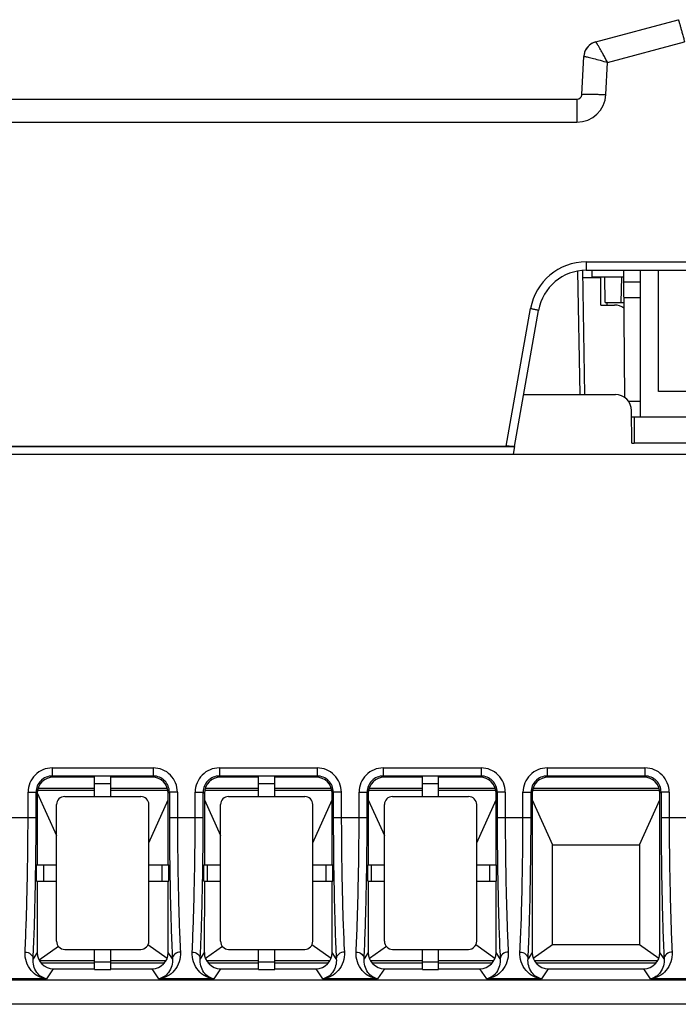
# Model space of a CAD drawing. Units: millimetres. Extents: x 2616 to 3457, y 1450 to 2044.
# Drawn here: x 2702 to 2743, y 1587 to 1648 of the extents above; entities that cross this region are included whole.
import ezdxf

# ---------------------------------------------------------------- set-up
doc = ezdxf.new("R2010")
doc.units = ezdxf.units.MM

msp = doc.modelspace()

# ---------------------------------------------------------------- linework, layer by layer
at = {"linetype": 'Continuous'}
for p, q in [((2737.543, 1646.566), (2742.663, 1647.938)), ((2738.282, 1645.289), (2743.051, 1646.567)), ((2736.679, 1643.293), (2736.803, 1645.652)), ((2738.177, 1643.293), (2738.282, 1645.289)), ((2697.927, 1643.008), (2736.38, 1643.008)), ((2736.38, 1643.008), (2736.38, 1641.587)), ((2698.426, 1641.587), (2736.38, 1641.587)), ((2736.954, 1632.934), (2736.954, 1632.408)), ((2736.954, 1632.934), (2744.605, 1632.934)), ((2736.42, 1632.359), (2736.554, 1624.708)), ((2736.719, 1632.404), (2736.854, 1624.708)), ((2736.954, 1632.408), (2744.533, 1632.408)), ((2737.326, 1632.008), (2737.326, 1632.408)), ((2737.326, 1632.008), (2739.276, 1632.008)), ((2738.126, 1630.408), (2738.098, 1632.008)), ((2739.126, 1630.408), (2739.154, 1632.008)), ((2739.276, 1632.008), (2739.28, 1632.408)), ((2739.342, 1624.518), (2739.276, 1632.008)), ((2740.326, 1623.308), (2740.326, 1632.408)), ((2741.426, 1624.908), (2741.426, 1632.408)), ((2736.727, 1631.958), (2737.857, 1631.958)), ((2737.857, 1630.258), (2737.857, 1631.958)), ((2739.279, 1631.691), (2740.326, 1631.691)), ((2737.857, 1630.258), (2738.71, 1630.258)), ((2738.126, 1630.408), (2739.29, 1630.408)), ((2738.257, 1630.265), (2738.254, 1630.411)), ((2740.326, 1630.708), (2739.288, 1630.708)), ((2732.002, 1621.508), (2733.507, 1630.042)), ((2732.511, 1621.487), (2733.999, 1629.929)), ((2733.079, 1624.708), (2738.759, 1624.708)), ((2754.426, 1624.908), (2741.426, 1624.908)), ((2739.562, 1624.3), (2740.326, 1624.3)), ((2739.776, 1621.708), (2739.759, 1623.717)), ((2739.926, 1623.308), (2739.762, 1623.308)), ((2739.926, 1623.308), (2739.926, 1621.708)), ((2743.44, 1623.308), (2739.926, 1623.308)), ((2739.776, 1621.708), (2739.926, 1621.708)), ((2743.426, 1621.708), (2739.926, 1621.708)), ((2696.926, 1621.008), (2812.926, 1621.008)), ((2698.426, 1621.508), (2732.002, 1621.508)), ((2698.426, 1621.487), (2732.511, 1621.487)), ((2732.511, 1621.487), (2732.426, 1621.008)), ((2703.853, 1601.575), (2703.853, 1601.076)), ((2703.853, 1601.575), (2710.115, 1601.575)), ((2710.115, 1601.575), (2710.115, 1601.076)), ((2714.213, 1601.575), (2714.213, 1601.076)), ((2714.213, 1601.575), (2720.275, 1601.575)), ((2720.275, 1601.575), (2720.275, 1601.076)), ((2724.373, 1601.575), (2724.373, 1601.076)), ((2724.373, 1601.575), (2730.435, 1601.575)), ((2730.435, 1601.575), (2730.435, 1601.076)), ((2734.533, 1601.575), (2734.533, 1601.076)), ((2734.533, 1601.575), (2740.595, 1601.575)), ((2740.595, 1601.575), (2740.595, 1601.076)), ((2703.853, 1601.076), (2703.924, 1601.004)), ((2703.853, 1601.076), (2710.115, 1601.076)), ((2706.484, 1601.004), (2703.924, 1601.004)), ((2706.484, 1599.804), (2706.484, 1601.04)), ((2707.484, 1599.804), (2707.484, 1601.04)), ((2710.044, 1601.004), (2707.484, 1601.004)), ((2710.115, 1601.076), (2710.044, 1601.004)), ((2714.213, 1601.076), (2714.285, 1601.004)), ((2714.213, 1601.076), (2720.275, 1601.076)), ((2716.644, 1601.004), (2714.285, 1601.004)), ((2716.644, 1599.804), (2716.644, 1601.04)), ((2717.644, 1599.804), (2717.644, 1601.04)), ((2720.204, 1601.004), (2717.644, 1601.004)), ((2720.275, 1601.076), (2720.204, 1601.004)), ((2724.373, 1601.076), (2724.445, 1601.004)), ((2724.373, 1601.076), (2730.435, 1601.076)), ((2726.804, 1601.004), (2724.445, 1601.004)), ((2726.804, 1599.804), (2726.804, 1601.04)), ((2727.804, 1599.804), (2727.804, 1601.04)), ((2730.364, 1601.004), (2727.804, 1601.004)), ((2730.435, 1601.076), (2730.364, 1601.004)), ((2734.533, 1601.076), (2734.605, 1601.004)), ((2734.533, 1601.076), (2740.595, 1601.076)), ((2740.524, 1601.004), (2734.605, 1601.004)), ((2740.595, 1601.076), (2740.524, 1601.004)), ((2706.484, 1600.308), (2702.973, 1600.308)), ((2706.484, 1600.604), (2707.484, 1600.604)), ((2710.995, 1600.308), (2707.484, 1600.308)), ((2716.644, 1600.308), (2713.333, 1600.308)), ((2716.644, 1600.604), (2717.644, 1600.604)), ((2721.155, 1600.308), (2717.644, 1600.308)), ((2726.804, 1600.308), (2723.493, 1600.308)), ((2726.804, 1600.604), (2727.804, 1600.604)), ((2731.315, 1600.308), (2727.804, 1600.308)), ((2741.475, 1600.308), (2733.653, 1600.308)), ((2702.354, 1598.498), (2702.354, 1600.076)), ((2702.354, 1600.076), (2702.854, 1600.076)), ((2702.854, 1598.498), (2702.854, 1600.076)), ((2702.854, 1600.076), (2702.925, 1600.005)), ((2702.925, 1600.005), (2702.923, 1595.57)), ((2702.927, 1600.036), (2704.125, 1597.383)), ((2702.946, 1600.199), (2706.484, 1600.199)), ((2704.625, 1599.804), (2709.344, 1599.804)), ((2707.484, 1600.199), (2711.022, 1600.199)), ((2711.115, 1600.076), (2711.044, 1600.005)), ((2711.045, 1595.57), (2711.044, 1600.005)), ((2711.115, 1600.076), (2711.115, 1598.498)), ((2711.614, 1600.076), (2711.115, 1600.076)), ((2711.614, 1600.076), (2711.614, 1598.498)), ((2712.714, 1598.498), (2712.714, 1600.076)), ((2712.714, 1600.076), (2713.214, 1600.076)), ((2713.214, 1598.498), (2713.214, 1600.076)), ((2713.214, 1600.076), (2713.285, 1600.005)), ((2713.285, 1600.005), (2713.284, 1595.57)), ((2713.306, 1600.199), (2716.644, 1600.199)), ((2714.785, 1599.804), (2719.504, 1599.804)), ((2717.644, 1600.199), (2721.182, 1600.199)), ((2721.275, 1600.076), (2721.204, 1600.005)), ((2721.205, 1595.57), (2721.204, 1600.005)), ((2721.275, 1600.076), (2721.275, 1598.498)), ((2721.774, 1600.076), (2721.275, 1600.076)), ((2721.774, 1600.076), (2721.774, 1598.498)), ((2722.874, 1598.498), (2722.874, 1600.076)), ((2722.874, 1600.076), (2723.374, 1600.076)), ((2723.374, 1598.498), (2723.374, 1600.076)), ((2723.374, 1600.076), (2723.445, 1600.005)), ((2723.445, 1600.005), (2723.444, 1595.57)), ((2723.466, 1600.199), (2726.804, 1600.199)), ((2724.945, 1599.804), (2729.664, 1599.804)), ((2727.804, 1600.199), (2731.342, 1600.199)), ((2731.435, 1600.076), (2731.364, 1600.005)), ((2731.365, 1595.57), (2731.364, 1600.005)), ((2731.435, 1600.076), (2731.435, 1598.498)), ((2731.934, 1600.076), (2731.435, 1600.076)), ((2731.934, 1600.076), (2731.934, 1598.498)), ((2733.034, 1598.498), (2733.034, 1600.076)), ((2733.034, 1600.076), (2733.534, 1600.076)), ((2733.534, 1598.498), (2733.534, 1600.076)), ((2733.534, 1600.076), (2733.605, 1600.005)), ((2733.605, 1600.005), (2733.602, 1590.135)), ((2733.626, 1600.199), (2741.502, 1600.199)), ((2741.595, 1600.076), (2741.524, 1600.005)), ((2741.527, 1590.135), (2741.524, 1600.005)), ((2741.595, 1600.076), (2741.595, 1598.498)), ((2742.094, 1600.076), (2741.595, 1600.076)), ((2742.094, 1600.076), (2742.094, 1598.498)), ((2704.125, 1590.835), (2704.125, 1599.304)), ((2709.844, 1596.94), (2711.044, 1599.598)), ((2709.844, 1590.835), (2709.844, 1599.304)), ((2713.285, 1599.598), (2714.285, 1597.383)), ((2714.285, 1590.835), (2714.285, 1599.304)), ((2720.004, 1596.94), (2721.204, 1599.598)), ((2720.004, 1590.835), (2720.004, 1599.304)), ((2723.445, 1599.598), (2724.445, 1597.383)), ((2724.445, 1590.835), (2724.445, 1599.304)), ((2730.164, 1596.94), (2731.364, 1599.598)), ((2730.164, 1590.835), (2730.164, 1599.304)), ((2733.605, 1599.598), (2734.864, 1596.808)), ((2740.264, 1596.808), (2741.524, 1599.598)), ((2696.926, 1598.498), (2702.854, 1598.498)), ((2711.115, 1598.498), (2713.214, 1598.498)), ((2721.275, 1598.498), (2723.374, 1598.498)), ((2731.435, 1598.498), (2733.534, 1598.498)), ((2741.595, 1598.498), (2743.694, 1598.498)), ((2734.864, 1590.608), (2734.864, 1596.808)), ((2734.864, 1596.808), (2740.264, 1596.808)), ((2740.264, 1596.808), (2740.264, 1590.608)), ((2702.889, 1594.57), (2702.889, 1595.57)), ((2702.889, 1595.57), (2704.125, 1595.57)), ((2703.325, 1594.57), (2703.325, 1595.57)), ((2709.844, 1595.57), (2711.079, 1595.57)), ((2710.644, 1595.57), (2710.644, 1594.57)), ((2711.079, 1594.57), (2711.079, 1595.57)), ((2713.249, 1594.57), (2713.249, 1595.57)), ((2713.249, 1595.57), (2714.285, 1595.57)), ((2713.485, 1594.57), (2713.485, 1595.57)), ((2720.004, 1595.57), (2721.239, 1595.57)), ((2720.804, 1595.57), (2720.804, 1594.57)), ((2721.239, 1594.57), (2721.239, 1595.57)), ((2723.409, 1594.57), (2723.409, 1595.57)), ((2723.409, 1595.57), (2724.445, 1595.57)), ((2723.645, 1594.57), (2723.645, 1595.57)), ((2730.164, 1595.57), (2731.399, 1595.57)), ((2730.964, 1595.57), (2730.964, 1594.57)), ((2731.399, 1594.57), (2731.399, 1595.57)), ((2702.889, 1594.57), (2704.125, 1594.57)), ((2702.923, 1594.57), (2702.922, 1590.135)), ((2709.844, 1594.57), (2711.079, 1594.57)), ((2711.047, 1590.135), (2711.045, 1594.57)), ((2713.249, 1594.57), (2714.285, 1594.57)), ((2713.283, 1594.57), (2713.282, 1590.135)), ((2720.004, 1594.57), (2721.239, 1594.57)), ((2721.207, 1590.135), (2721.205, 1594.57)), ((2723.409, 1594.57), (2724.445, 1594.57)), ((2723.443, 1594.57), (2723.442, 1590.135)), ((2730.164, 1594.57), (2731.399, 1594.57)), ((2731.367, 1590.135), (2731.365, 1594.57)), ((2704.245, 1590.511), (2703.038, 1589.671)), ((2710.978, 1589.777), (2709.784, 1590.608)), ((2714.405, 1590.511), (2713.351, 1589.777)), ((2721.138, 1589.777), (2719.944, 1590.608)), ((2724.565, 1590.511), (2723.511, 1589.777)), ((2731.298, 1589.777), (2730.104, 1590.608)), ((2734.864, 1590.608), (2733.671, 1589.777)), ((2740.264, 1590.608), (2734.864, 1590.608)), ((2741.458, 1589.777), (2740.264, 1590.608)), ((2702.922, 1590.135), (2702.667, 1589.752)), ((2704.625, 1590.335), (2709.344, 1590.335)), ((2706.484, 1589.087), (2706.484, 1590.335)), ((2707.484, 1589.087), (2707.484, 1590.335)), ((2711.302, 1589.752), (2711.047, 1590.135)), ((2713.282, 1590.135), (2713.027, 1589.752)), ((2714.785, 1590.335), (2719.504, 1590.335)), ((2716.644, 1589.087), (2716.644, 1590.335)), ((2717.644, 1589.087), (2717.644, 1590.335)), ((2721.462, 1589.752), (2721.207, 1590.135)), ((2723.442, 1590.135), (2723.187, 1589.752)), ((2724.945, 1590.335), (2729.664, 1590.335)), ((2726.804, 1589.087), (2726.804, 1590.335)), ((2727.804, 1589.087), (2727.804, 1590.335)), ((2731.622, 1589.752), (2731.367, 1590.135)), ((2733.602, 1590.135), (2733.347, 1589.752)), ((2741.782, 1589.752), (2741.527, 1590.135)), ((2706.484, 1589.631), (2703.06, 1589.631)), ((2703.144, 1589.508), (2706.484, 1589.508)), ((2707.484, 1589.535), (2706.484, 1589.535)), ((2710.908, 1589.631), (2707.484, 1589.631)), ((2707.484, 1589.508), (2710.824, 1589.508)), ((2716.644, 1589.631), (2713.421, 1589.631)), ((2713.505, 1589.508), (2716.644, 1589.508)), ((2717.644, 1589.535), (2716.644, 1589.535)), ((2721.068, 1589.631), (2717.644, 1589.631)), ((2717.644, 1589.508), (2720.984, 1589.508)), ((2726.804, 1589.631), (2723.581, 1589.631)), ((2723.665, 1589.508), (2726.804, 1589.508)), ((2727.804, 1589.535), (2726.804, 1589.535)), ((2731.228, 1589.631), (2727.804, 1589.631)), ((2727.804, 1589.508), (2731.144, 1589.508)), ((2741.388, 1589.631), (2733.741, 1589.631)), ((2733.825, 1589.508), (2741.304, 1589.508)), ((2703.92, 1589.135), (2703.505, 1588.512)), ((2703.92, 1589.135), (2706.484, 1589.135)), ((2706.484, 1589.087), (2707.484, 1589.087)), ((2707.484, 1589.135), (2710.048, 1589.135)), ((2710.464, 1588.512), (2710.048, 1589.135)), ((2714.28, 1589.135), (2713.865, 1588.512)), ((2714.28, 1589.135), (2716.644, 1589.135)), ((2716.644, 1589.087), (2717.644, 1589.087)), ((2717.644, 1589.135), (2720.208, 1589.135)), ((2720.624, 1588.512), (2720.208, 1589.135)), ((2724.44, 1589.135), (2724.025, 1588.512)), ((2724.44, 1589.135), (2726.804, 1589.135)), ((2726.804, 1589.087), (2727.804, 1589.087)), ((2727.804, 1589.135), (2730.368, 1589.135)), ((2730.784, 1588.512), (2730.368, 1589.135)), ((2734.6, 1589.135), (2734.185, 1588.512)), ((2734.6, 1589.135), (2740.528, 1589.135)), ((2740.944, 1588.512), (2740.528, 1589.135)), ((2703.505, 1588.512), (2698.426, 1588.512)), ((2799.49, 1588.428), (2698.426, 1588.428)), ((2713.865, 1588.512), (2710.464, 1588.512)), ((2724.025, 1588.512), (2720.624, 1588.512)), ((2734.185, 1588.512), (2730.784, 1588.512)), ((2744.345, 1588.512), (2740.944, 1588.512)), ((2800.468, 1586.93), (2696.926, 1586.93))]:
    msp.add_line(p, q, dxfattribs=at)
for centre, radius, start, end in [((2737.801, 1645.6), 1, 105, 177), ((2737.802, 1645.601), 0.999, 112.70494, 160.99932), ((2737.802, 1645.601), 0.999, 105.00556, 112.68994), ((2737.808, 1645.6), 1.005, 161.02615, 176.86281), ((2736.38, 1643.387), 1.8, 270, 357), ((2736.38, 1643.308), 0.3, 270, 357), ((2736.954, 1629.434), 3.5, 90.00003, 169.99997), ((2736.954, 1629.408), 3, 90, 170), ((2738.71, 1629.258), 1, 54.24901, 90), ((2738.759, 1623.708), 1, 0.5, 90), ((2703.853, 1600.077), 1.499, 89.98556, 180.01444), ((2710.116, 1600.077), 1.499, 359.98556, 90.01444), ((2714.213, 1600.077), 1.499, 89.98556, 180.01444), ((2720.276, 1600.077), 1.499, 359.98556, 90.01444), ((2724.373, 1600.077), 1.499, 89.98556, 180.01444), ((2730.436, 1600.077), 1.499, 359.98556, 90.01444), ((2734.533, 1600.077), 1.499, 89.98556, 180.01444), ((2740.596, 1600.077), 1.499, 359.98556, 90.01444), ((2703.852, 1600.077), 0.998, 89.93627, 180.06373), ((2710.116, 1600.077), 0.998, 359.93627, 90.06373), ((2714.212, 1600.077), 0.998, 89.93627, 180.06373), ((2720.276, 1600.077), 0.998, 359.93627, 90.06373), ((2724.372, 1600.077), 0.998, 89.93627, 180.06373), ((2730.436, 1600.077), 0.998, 359.93627, 90.06373), ((2734.532, 1600.077), 0.998, 89.93627, 180.06373), ((2740.596, 1600.077), 0.998, 359.93627, 90.06373), ((2704.625, 1599.304), 0.5, 90, 180), ((2709.344, 1599.304), 0.5, 0, 90), ((2714.785, 1599.304), 0.5, 90, 180), ((2719.504, 1599.304), 0.5, 0, 90), ((2724.945, 1599.304), 0.5, 90, 180), ((2729.664, 1599.304), 0.5, 0, 90), ((2492.207, 1598.65), 221.007, 359.13441, 359.96046), ((2502.367, 1598.65), 221.007, 359.13441, 359.96046), ((2476.922, 1598.854), 236.293, 358.9673, 359.14099), ((2487.082, 1598.854), 236.293, 358.9673, 359.14099), ((2704.625, 1590.835), 0.5, 180, 270), ((2709.344, 1590.835), 0.5, 270, 0), ((2714.785, 1590.835), 0.5, 180, 270), ((2719.504, 1590.835), 0.5, 270, 0), ((2724.945, 1590.835), 0.5, 180, 270), ((2729.664, 1590.835), 0.5, 270, 0)]:
    msp.add_arc(centre, radius, start, end, dxfattribs=at)
for centre, major_axis, ratio, start_param, end_param in [((2732.002, 1621.481), (0.508, 0), 0.051543, 6.484543, 7.853982), ((2703.925, 1600.004), (0.812, -0.585), 0.999038, 2.195806, 3.765385), ((2710.043, 1600.004), (0.812, 0.585), 0.999038, -0.623792, 0.945786), ((2714.286, 1600.004), (0.812, -0.585), 0.999038, 2.195806, 3.765385), ((2720.203, 1600.004), (0.812, 0.585), 0.999038, -0.623792, 0.945786), ((2724.446, 1600.004), (0.812, -0.585), 0.999038, 2.195806, 3.765385), ((2730.363, 1600.004), (0.812, 0.585), 0.999038, -0.623792, 0.945786), ((2734.606, 1600.004), (0.812, -0.585), 0.999038, 2.195806, 3.765385), ((2740.523, 1600.004), (0.812, 0.585), 0.999038, -0.623792, 0.945786), ((2703.922, 1590.137), (0.503, 0.867), 0.997548, -4.18595, -2.616981), ((2710.046, 1590.137), (-0.503, 0.867), 0.997548, -3.666205, -2.097235), ((2714.283, 1590.137), (0.503, 0.867), 0.997548, -4.18595, -2.616981), ((2720.206, 1590.137), (-0.503, 0.867), 0.997548, -3.666205, -2.097235), ((2724.443, 1590.137), (0.503, 0.867), 0.997548, -4.18595, -2.616981), ((2730.366, 1590.137), (-0.503, 0.867), 0.997548, -3.666205, -2.097235), ((2734.603, 1590.137), (0.503, 0.867), 0.997548, -4.18595, -2.616981), ((2740.526, 1590.137), (-0.503, 0.867), 0.997548, -3.666205, -2.097235)]:
    msp.add_ellipse(centre, major_axis=major_axis, ratio=ratio, start_param=start_param, end_param=end_param, dxfattribs=at)
for points, knots in [([(2742.663, 1647.938), (2742.663, 1647.938), (2742.665, 1647.935), (2742.667, 1647.931), (2742.67, 1647.923), (2742.676, 1647.906), (2742.685, 1647.876), (2742.699, 1647.832), (2742.716, 1647.776), (2742.736, 1647.708), (2742.759, 1647.629), (2742.794, 1647.503), (2742.844, 1647.326), (2742.909, 1647.091), (2742.979, 1646.835), (2743.026, 1646.658), (2743.051, 1646.567)], [0, 0, 0, 0, 0.001368, 0.004992, 0.010956, 0.01926, 0.042826, 0.075493, 0.116973, 0.166894, 0.224807, 0.290189, 0.440947, 0.613742, 0.802353, 1, 1, 1, 1]), ([(2738.282, 1645.289), (2738.236, 1645.373), (2738.146, 1645.537), (2738.014, 1645.774), (2737.892, 1645.992), (2737.797, 1646.157), (2737.729, 1646.275), (2737.685, 1646.349), (2737.646, 1646.413), (2737.614, 1646.467), (2737.587, 1646.509), (2737.569, 1646.536), (2737.557, 1646.552), (2737.551, 1646.56), (2737.547, 1646.564), (2737.544, 1646.566), (2737.543, 1646.566)], [0, 0, 0, 0, 0.19389, 0.379682, 0.551054, 0.701914, 0.767859, 0.8266, 0.87754, 0.920146, 0.953966, 0.978638, 0.987464, 0.99393, 0.998054, 1, 1, 1, 1]), ([(2736.803, 1645.652), (2736.803, 1645.653), (2736.803, 1645.654), (2736.804, 1645.654), (2736.805, 1645.655)], [0, 0, 0, 0, 0.419039, 1, 1, 1, 1]), ([(2736.805, 1645.655), (2736.806, 1645.655), (2736.812, 1645.658), (2736.818, 1645.658), (2736.824, 1645.658)], [0, 0, 0, 0, 0.163598, 1, 1, 1, 1]), ([(2736.824, 1645.658), (2736.826, 1645.658), (2736.84, 1645.658), (2736.853, 1645.657), (2736.863, 1645.656)], [0, 0, 0, 0, 0.201918, 1, 1, 1, 1]), ([(2736.863, 1645.656), (2736.892, 1645.652), (2736.961, 1645.64), (2737.141, 1645.602), (2737.432, 1645.53), (2737.835, 1645.42), (2738.128, 1645.335), (2738.282, 1645.289)], [0, 0, 0, 0, 0.059718, 0.144113, 0.376534, 0.671786, 1, 1, 1, 1]), ([(2736.679, 1643.293), (2736.679, 1643.296), (2736.691, 1643.303), (2736.712, 1643.307), (2736.749, 1643.313), (2736.799, 1643.317), (2736.862, 1643.321), (2736.97, 1643.324), (2737.133, 1643.326), (2737.357, 1643.323), (2737.612, 1643.317), (2737.889, 1643.307), (2738.08, 1643.298), (2738.177, 1643.293)], [0, 0, 0, 0, 0.006998, 0.022183, 0.046407, 0.079635, 0.121617, 0.171985, 0.295938, 0.446836, 0.618948, 0.80571, 1, 1, 1, 1]), ([(2733.507, 1630.042), (2733.539, 1630.037), (2733.602, 1630.025), (2733.694, 1630.008), (2733.778, 1629.99), (2733.852, 1629.974), (2733.913, 1629.96), (2733.954, 1629.949), (2733.978, 1629.941), (2733.989, 1629.936), (2733.996, 1629.933), (2734, 1629.93), (2733.999, 1629.929)], [0, 0, 0, 0, 0.193702, 0.380227, 0.552373, 0.703465, 0.827675, 0.920257, 0.953575, 0.977857, 0.993057, 1, 1, 1, 1]), ([(2702.167, 1590.164), (2702.23, 1591.365), (2702.314, 1594.142), (2702.354, 1596.921), (2702.354, 1598.498)], [0, 0, 0, 0, 0.432523, 1, 1, 1, 1]), ([(2702.667, 1589.752), (2702.731, 1591.012), (2702.815, 1593.927), (2702.854, 1596.843), (2702.854, 1598.498)], [0, 0, 0, 0, 0.432508, 1, 1, 1, 1]), ([(2711.115, 1598.498), (2711.115, 1596.843), (2711.153, 1593.927), (2711.238, 1591.012), (2711.302, 1589.752)], [0, 0, 0, 0, 0.567494, 1, 1, 1, 1]), ([(2711.614, 1598.498), (2711.614, 1596.921), (2711.655, 1594.142), (2711.738, 1591.365), (2711.802, 1590.164)], [0, 0, 0, 0, 0.567478, 1, 1, 1, 1]), ([(2712.527, 1590.164), (2712.591, 1591.365), (2712.674, 1594.142), (2712.714, 1596.921), (2712.714, 1598.498)], [0, 0, 0, 0, 0.432523, 1, 1, 1, 1]), ([(2721.275, 1598.498), (2721.275, 1596.843), (2721.313, 1593.927), (2721.398, 1591.012), (2721.462, 1589.752)], [0, 0, 0, 0, 0.567494, 1, 1, 1, 1]), ([(2721.774, 1598.498), (2721.774, 1596.921), (2721.815, 1594.142), (2721.898, 1591.365), (2721.962, 1590.164)], [0, 0, 0, 0, 0.567478, 1, 1, 1, 1]), ([(2722.687, 1590.164), (2722.751, 1591.365), (2722.834, 1594.142), (2722.874, 1596.921), (2722.874, 1598.498)], [0, 0, 0, 0, 0.432523, 1, 1, 1, 1]), ([(2731.435, 1598.498), (2731.435, 1596.843), (2731.473, 1593.927), (2731.558, 1591.012), (2731.622, 1589.752)], [0, 0, 0, 0, 0.567494, 1, 1, 1, 1]), ([(2731.934, 1598.498), (2731.934, 1596.921), (2731.975, 1594.142), (2732.058, 1591.365), (2732.122, 1590.164)], [0, 0, 0, 0, 0.567478, 1, 1, 1, 1]), ([(2732.847, 1590.164), (2732.911, 1591.365), (2732.994, 1594.142), (2733.034, 1596.921), (2733.034, 1598.498)], [0, 0, 0, 0, 0.432523, 1, 1, 1, 1]), ([(2733.347, 1589.752), (2733.411, 1591.012), (2733.495, 1593.927), (2733.534, 1596.843), (2733.534, 1598.498)], [0, 0, 0, 0, 0.432508, 1, 1, 1, 1]), ([(2741.595, 1598.498), (2741.595, 1596.843), (2741.633, 1593.927), (2741.718, 1591.012), (2741.782, 1589.752)], [0, 0, 0, 0, 0.567494, 1, 1, 1, 1]), ([(2742.094, 1598.498), (2742.094, 1596.921), (2742.135, 1594.142), (2742.218, 1591.365), (2742.282, 1590.164)], [0, 0, 0, 0, 0.567478, 1, 1, 1, 1]), ([(2713.027, 1589.752), (2713.044, 1590.088), (2713.114, 1591.702), (2713.154, 1593.317), (2713.177, 1594.595)], [0, 0, 0, 0, 0.208215, 1, 1, 1, 1]), ([(2723.187, 1589.752), (2723.204, 1590.088), (2723.274, 1591.702), (2723.314, 1593.317), (2723.337, 1594.595)], [0, 0, 0, 0, 0.208215, 1, 1, 1, 1]), ([(2703.505, 1588.512), (2703.147, 1588.549), (2702.398, 1588.948), (2702.146, 1589.762), (2702.167, 1590.164)], [0, 0, 0, 0, 0.471902, 1, 1, 1, 1]), ([(2702.167, 1590.164), (2702.291, 1590.162), (2702.532, 1590.09), (2702.664, 1589.861), (2702.667, 1589.752)], [0, 0, 0, 0, 0.533034, 1, 1, 1, 1]), ([(2711.802, 1590.164), (2711.823, 1589.762), (2711.57, 1588.948), (2710.822, 1588.549), (2710.464, 1588.512)], [0, 0, 0, 0, 0.528098, 1, 1, 1, 1]), ([(2711.802, 1590.164), (2711.678, 1590.162), (2711.437, 1590.09), (2711.304, 1589.861), (2711.302, 1589.752)], [0, 0, 0, 0, 0.533034, 1, 1, 1, 1]), ([(2713.865, 1588.512), (2713.507, 1588.549), (2712.758, 1588.948), (2712.506, 1589.762), (2712.527, 1590.164)], [0, 0, 0, 0, 0.471902, 1, 1, 1, 1]), ([(2712.527, 1590.164), (2712.651, 1590.162), (2712.892, 1590.09), (2713.024, 1589.861), (2713.027, 1589.752)], [0, 0, 0, 0, 0.533034, 1, 1, 1, 1]), ([(2721.962, 1590.164), (2721.983, 1589.762), (2721.73, 1588.948), (2720.982, 1588.549), (2720.624, 1588.512)], [0, 0, 0, 0, 0.528098, 1, 1, 1, 1]), ([(2721.962, 1590.164), (2721.838, 1590.162), (2721.597, 1590.09), (2721.464, 1589.861), (2721.462, 1589.752)], [0, 0, 0, 0, 0.533034, 1, 1, 1, 1]), ([(2724.025, 1588.512), (2723.667, 1588.549), (2722.918, 1588.948), (2722.666, 1589.762), (2722.687, 1590.164)], [0, 0, 0, 0, 0.471902, 1, 1, 1, 1]), ([(2722.687, 1590.164), (2722.811, 1590.162), (2723.052, 1590.09), (2723.184, 1589.861), (2723.187, 1589.752)], [0, 0, 0, 0, 0.533034, 1, 1, 1, 1]), ([(2732.122, 1590.164), (2732.143, 1589.762), (2731.89, 1588.948), (2731.142, 1588.549), (2730.784, 1588.512)], [0, 0, 0, 0, 0.528098, 1, 1, 1, 1]), ([(2732.122, 1590.164), (2731.998, 1590.162), (2731.757, 1590.09), (2731.624, 1589.861), (2731.622, 1589.752)], [0, 0, 0, 0, 0.533034, 1, 1, 1, 1]), ([(2734.185, 1588.512), (2733.827, 1588.549), (2733.078, 1588.948), (2732.826, 1589.762), (2732.847, 1590.164)], [0, 0, 0, 0, 0.471902, 1, 1, 1, 1]), ([(2732.847, 1590.164), (2732.971, 1590.162), (2733.212, 1590.09), (2733.344, 1589.861), (2733.347, 1589.752)], [0, 0, 0, 0, 0.533034, 1, 1, 1, 1]), ([(2742.282, 1590.164), (2742.303, 1589.762), (2742.05, 1588.948), (2741.302, 1588.549), (2740.944, 1588.512)], [0, 0, 0, 0, 0.528098, 1, 1, 1, 1]), ([(2742.282, 1590.164), (2742.158, 1590.162), (2741.917, 1590.09), (2741.784, 1589.861), (2741.782, 1589.752)], [0, 0, 0, 0, 0.533034, 1, 1, 1, 1]), ([(2703.505, 1588.512), (2703.268, 1588.553), (2702.783, 1588.893), (2702.645, 1589.46), (2702.667, 1589.752)], [0, 0, 0, 0, 0.450566, 1, 1, 1, 1]), ([(2711.302, 1589.752), (2711.323, 1589.46), (2711.186, 1588.893), (2710.7, 1588.553), (2710.464, 1588.512)], [0, 0, 0, 0, 0.549434, 1, 1, 1, 1]), ([(2713.865, 1588.512), (2713.628, 1588.553), (2713.143, 1588.893), (2713.005, 1589.46), (2713.027, 1589.752)], [0, 0, 0, 0, 0.450566, 1, 1, 1, 1]), ([(2721.462, 1589.752), (2721.483, 1589.46), (2721.346, 1588.893), (2720.86, 1588.553), (2720.624, 1588.512)], [0, 0, 0, 0, 0.549434, 1, 1, 1, 1]), ([(2724.025, 1588.512), (2723.788, 1588.553), (2723.303, 1588.893), (2723.165, 1589.46), (2723.187, 1589.752)], [0, 0, 0, 0, 0.450566, 1, 1, 1, 1]), ([(2731.622, 1589.752), (2731.643, 1589.46), (2731.506, 1588.893), (2731.02, 1588.553), (2730.784, 1588.512)], [0, 0, 0, 0, 0.549434, 1, 1, 1, 1]), ([(2734.185, 1588.512), (2733.948, 1588.553), (2733.463, 1588.893), (2733.325, 1589.46), (2733.347, 1589.752)], [0, 0, 0, 0, 0.450566, 1, 1, 1, 1]), ([(2741.782, 1589.752), (2741.803, 1589.46), (2741.666, 1588.893), (2741.18, 1588.553), (2740.944, 1588.512)], [0, 0, 0, 0, 0.549434, 1, 1, 1, 1])]:
    msp.add_open_spline(points, degree=3, knots=knots, dxfattribs=at)

doc.saveas('drawing.dxf')
